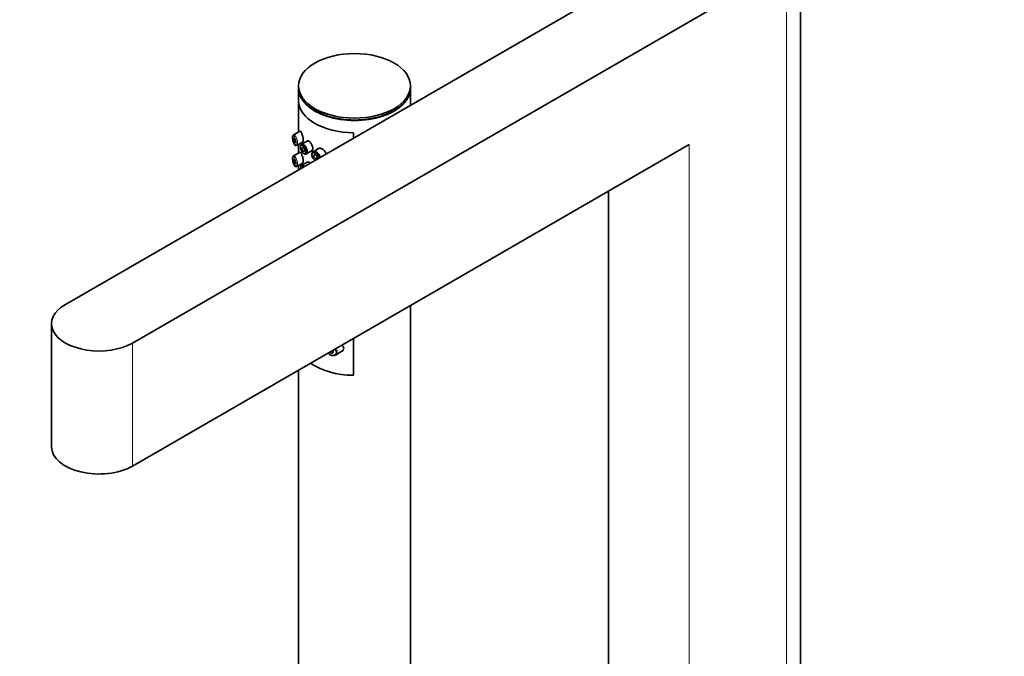
# Model space of a CAD drawing. Units: millimetres. Extents: x 0 to 1485, y 0 to 2774.
# Drawn here: x 247 to 476, y 853 to 1001 of the extents above; entities that cross this region are included whole.
import ezdxf
from ezdxf import colors
from ezdxf.entities.mleader import LeaderData, LeaderLine
from ezdxf.math import Vec2, Vec3

# ---------------------------------------------------------------- set-up
doc = ezdxf.new("R2010")
doc.units = ezdxf.units.MM
doc.layers.add('DV5_Défaut', color=7, linetype='Continuous')
doc.layers.add('Défaut', color=7, linetype='Continuous')

# ---------------------------------------------------------------- blocks, each defined once
blk = doc.blocks.new('_DOT')
at = {"color": 0}
blk.add_line((0, 0), (-1, 0), dxfattribs=at)
at = {"color": 0, "const_width": 0.333}
blk.add_lwpolyline([(-0.1665, 0, 1), (0.1665, 0, 1)], format="xyb", close=True, dxfattribs=at)
blk = doc.blocks.new('SE4')
at = {"layer": 'DV5_Défaut', "color": 7, "linetype": 'Continuous', "lineweight": 35}
for p, q in [((257.55, 935.24), (409.58, 1023.01)), ((428.36, 842.98), (428.36, 1018.52)), ((425.13, 1014.03), (273.11, 926.26)), ((311.72, 986.02), (311.72, 985.58)), ((311.72, 985.46), (311.72, 975.31)), ((337.72, 985.58), (337.72, 986.02)), ((337.72, 981.53), (337.72, 985.46)), ((311.73, 975.31), (311.73, 982.44)), ((311.73, 982.44), (311.73, 975.31)), ((315.53, 980.27), (315.64, 980.21)), ((333.81, 980.21), (333.92, 980.27)), ((312.06, 975.5), (310.54, 974.63)), ((324.46, 975.09), (324.46, 973.87)), ((324.46, 973.87), (324.46, 975.09)), ((402.51, 972.39), (273.11, 897.68)), ((311.33, 972.19), (312.66, 972.96)), ((311.72, 972.42), (311.72, 970.41)), ((311.73, 970.41), (311.73, 972.43)), ((311.73, 972.43), (311.73, 970.41)), ((313.72, 973.2), (312.4, 972.43)), ((312.06, 970.6), (310.54, 969.73)), ((313.51, 970.19), (314.78, 970.92)), ((316.36, 971.45), (315.09, 970.72)), ((311.33, 967.3), (312.66, 968.07)), ((313.72, 968.3), (312.4, 967.54)), ((311.72, 967.52), (311.72, 966.52)), ((311.73, 966.52), (311.73, 967.53)), ((311.73, 967.53), (311.73, 966.52)), ((383.73, 961.55), (383.73, 829.91)), ((337.72, 835.22), (337.72, 934.99)), ((254.33, 930.75), (254.33, 902.17)), ((324.46, 927.33), (324.46, 918.76)), ((324.46, 918.76), (324.46, 927.33)), ((320.27, 923.47), (321.79, 924.35)), ((311.72, 919.98), (311.72, 835.22))]:
    blk.add_line(p, q, dxfattribs=at)
at = {"layer": 'DV5_Défaut', "color": 7, "linetype": 'Continuous', "lineweight": 18}
for p, q in [((425.13, 1014.03), (425.13, 838.49)), ((402.51, 972.39), (402.51, 825.42)), ((273.11, 926.26), (273.11, 897.68))]:
    blk.add_line(p, q, dxfattribs=at)
at = {"layer": 'DV5_Défaut', "color": 7, "linetype": 'Continuous', "lineweight": 35}
blk.add_ellipse((324.72, 986.02), major_axis=(-13, 0), ratio=0.57735, dxfattribs=at)
for centre, major_axis, start_param, end_param in [((324.72, 985.58), (-13, 0), 0, 3.141593), ((324.72, 985.46), (-13, 0), 0, 3.141593), ((324.72, 982.6), (-13, 0), 0.020716, 1.55008), ((324.72, 982.6), (-13, 0), 0.020716, 1.55008), ((324.72, 985.46), (-12.85, 0), 0.785398, 2.356194), ((265.33, 930.75), (11, 0), 2.356194, 5.497787), ((324.72, 926.26), (-13, 0), 0.669756, 1.55008), ((324.72, 926.26), (-13, 0), 0.669756, 1.55008), ((265.33, 902.17), (11, 0), 3.141593, 5.497787)]:
    blk.add_ellipse(centre, major_axis=major_axis, ratio=0.57735, start_param=start_param, end_param=end_param, dxfattribs=at)
for points, knots in [([(310.93, 974.55), (310.88, 974.6), (310.8, 974.66), (310.6, 974.67), (310.47, 974.58), (310.38, 974.44), (310.34, 974.25), (310.33, 973.94), (310.36, 973.65), (310.38, 973.51), (310.39, 973.51)], [0, 0, 0, 0, 0.156693, 0.258638, 0.366823, 0.465794, 0.616977, 0.801984, 0.99327, 1, 1, 1, 1]), ([(310.54, 974.63), (310.56, 974.64), (310.58, 974.64), (310.6, 974.64), (310.65, 974.65), (310.7, 974.62), (310.76, 974.58), (310.82, 974.54), (310.89, 974.46), (310.95, 974.37)], [0, 0, 0, 0, 0.178106, 0.178106, 0.178106, 0.571573, 0.571573, 0.571573, 1, 1, 1, 1]), ([(312.33, 975.24), (312.27, 975.33), (312.22, 975.41), (312.18, 975.46), (312.13, 975.5), (312.09, 975.52), (312.06, 975.51), (312.06, 975.51), (312.06, 975.5), (312.06, 975.5)], [0, 0, 0, 0, 0.489383, 0.489383, 0.489383, 0.97962, 0.97962, 0.97962, 1, 1, 1, 1]), ([(312.66, 972.96), (312.68, 972.97), (312.7, 972.99), (312.71, 973.02), (312.75, 973.07), (312.77, 973.14), (312.79, 973.23), (312.81, 973.32), (312.81, 973.42), (312.81, 973.54), (312.8, 973.65), (312.79, 973.77), (312.77, 973.9), (312.75, 974.02), (312.72, 974.15), (312.69, 974.28), (312.66, 974.41), (312.62, 974.54), (312.57, 974.66), (312.53, 974.79), (312.48, 974.91), (312.44, 975.01), (312.4, 975.1), (312.36, 975.17), (312.33, 975.24)], [0, 0, 0, 0, 0.0756354, 0.0756354, 0.0756354, 0.2186854, 0.2186854, 0.2186854, 0.3514504, 0.3514504, 0.3514504, 0.479918, 0.479918, 0.479918, 0.6089871, 0.6089871, 0.6089871, 0.7430763, 0.7430763, 0.7430763, 0.8865677, 0.8865677, 0.8865677, 1, 1, 1, 1]), ([(310.39, 973.51), (310.41, 973.36), (310.46, 973.1), (310.6, 972.69), (310.77, 972.37), (310.96, 972.19), (311.17, 972.13), (311.27, 972.18), (311.32, 972.2)], [0, 0, 0, 0, 0.170108, 0.36736, 0.596453, 0.778809, 0.909171, 1, 1, 1, 1]), ([(310.76, 973.72), (310.78, 973.68), (310.81, 973.64), (310.83, 973.59), (310.86, 973.54), (310.88, 973.48), (310.9, 973.42), (310.92, 973.36), (310.93, 973.3), (310.94, 973.24), (310.95, 973.19), (310.96, 973.13), (310.97, 973.08), (310.97, 973.04), (310.97, 972.99), (310.96, 972.95), (310.96, 972.92), (310.95, 972.89), (310.94, 972.86), (310.93, 972.84), (310.92, 972.82), (310.9, 972.82), (310.89, 972.81), (310.87, 972.81), (310.85, 972.82), (310.83, 972.83), (310.81, 972.85), (310.78, 972.87), (310.76, 972.9), (310.74, 972.94), (310.71, 972.99), (310.69, 973.03), (310.67, 973.09), (310.65, 973.15), (310.63, 973.21), (310.61, 973.27), (310.6, 973.33), (310.59, 973.39), (310.58, 973.45), (310.57, 973.51), (310.57, 973.56), (310.57, 973.6), (310.57, 973.64), (310.57, 973.68), (310.58, 973.72), (310.58, 973.74), (310.59, 973.77), (310.6, 973.79), (310.61, 973.8), (310.63, 973.81), (310.64, 973.82), (310.66, 973.81), (310.68, 973.81), (310.7, 973.8), (310.72, 973.77), (310.73, 973.76), (310.75, 973.74), (310.76, 973.72)], [0, 0, 0, 0, 0.059515, 0.059515, 0.059515, 0.119219, 0.119219, 0.119219, 0.175762, 0.175762, 0.175762, 0.227805, 0.227805, 0.227805, 0.27664, 0.27664, 0.27664, 0.324401, 0.324401, 0.324401, 0.373178, 0.373178, 0.373178, 0.424681, 0.424681, 0.424681, 0.479997, 0.479997, 0.479997, 0.539117, 0.539117, 0.539117, 0.600288, 0.600288, 0.600288, 0.659949, 0.659949, 0.659949, 0.714588, 0.714588, 0.714588, 0.763723, 0.763723, 0.763723, 0.8101, 0.8101, 0.8101, 0.857244, 0.857244, 0.857244, 0.907879, 0.907879, 0.907879, 0.963344, 0.963344, 0.963344, 1, 1, 1, 1]), ([(312.19, 972.02), (312.2, 972.08), (312.21, 972.13), (312.22, 972.18), (312.25, 972.27), (312.29, 972.34), (312.34, 972.39), (312.39, 972.44), (312.45, 972.47), (312.52, 972.47), (312.59, 972.48), (312.67, 972.47), (312.75, 972.43), (312.82, 972.4), (312.89, 972.36), (312.96, 972.31)], [0, 0, 0, 0, 0.1307746, 0.1307746, 0.1307746, 0.3564462, 0.3564462, 0.3564462, 0.5852439, 0.5852439, 0.5852439, 0.8181856, 0.8181856, 0.8181856, 1, 1, 1, 1]), ([(312.96, 972.31), (312.98, 972.3), (313, 972.28), (313.02, 972.26), (313.11, 972.19), (313.2, 972.09), (313.28, 971.99), (313.36, 971.88), (313.44, 971.76), (313.5, 971.64), (313.57, 971.51), (313.63, 971.38), (313.67, 971.25), (313.71, 971.12), (313.73, 970.99), (313.75, 970.87), (313.76, 970.75), (313.75, 970.64), (313.73, 970.54), (313.71, 970.44), (313.67, 970.36), (313.63, 970.29), (313.58, 970.23), (313.51, 970.18), (313.44, 970.16), (313.37, 970.13), (313.29, 970.13), (313.21, 970.15), (313.16, 970.17), (313.1, 970.19), (313.05, 970.22), (313.02, 970.23), (312.99, 970.25), (312.97, 970.26)], [0, 0, 0, 0, 0.024656, 0.024656, 0.024656, 0.13563, 0.13563, 0.13563, 0.245626, 0.245626, 0.245626, 0.354887, 0.354887, 0.354887, 0.463866, 0.463866, 0.463866, 0.572799, 0.572799, 0.572799, 0.681721, 0.681721, 0.681721, 0.790605, 0.790605, 0.790605, 0.899493, 0.899493, 0.899493, 0.967526, 0.967526, 0.967526, 1, 1, 1, 1]), ([(314.23, 973.07), (314.14, 973.13), (314.06, 973.18), (313.98, 973.21), (313.91, 973.23), (313.83, 973.24), (313.77, 973.22), (313.76, 973.21), (313.74, 973.21), (313.72, 973.2)], [0, 0, 0, 0, 0.435773, 0.435773, 0.435773, 0.871407, 0.871407, 0.871407, 1, 1, 1, 1]), ([(314.78, 970.92), (314.8, 970.93), (314.82, 970.95), (314.84, 970.97), (314.9, 971.02), (314.95, 971.1), (314.97, 971.19), (315, 971.27), (315.02, 971.38), (315.02, 971.5), (315.02, 971.61), (315, 971.74), (314.97, 971.87), (314.94, 971.99), (314.89, 972.13), (314.83, 972.25), (314.77, 972.38), (314.7, 972.5), (314.63, 972.62), (314.55, 972.73), (314.47, 972.83), (314.39, 972.92), (314.33, 972.98), (314.28, 973.03), (314.23, 973.07)], [0, 0, 0, 0, 0.053378, 0.053378, 0.053378, 0.196068, 0.196068, 0.196068, 0.338674, 0.338674, 0.338674, 0.481354, 0.481354, 0.481354, 0.624034, 0.624034, 0.624034, 0.766636, 0.766636, 0.766636, 0.90931, 0.90931, 0.90931, 1, 1, 1, 1]), ([(312.33, 970.34), (312.27, 970.44), (312.22, 970.51), (312.18, 970.56), (312.13, 970.6), (312.09, 970.62), (312.06, 970.61), (312.06, 970.61), (312.06, 970.61), (312.06, 970.6)], [0, 0, 0, 0, 0.489383, 0.489383, 0.489383, 0.97962, 0.97962, 0.97962, 1, 1, 1, 1]), ([(312.8, 972.08), (312.74, 972.13), (312.68, 972.16), (312.63, 972.19), (312.56, 972.22), (312.49, 972.23), (312.43, 972.23), (312.38, 972.22), (312.33, 972.2), (312.28, 972.16), (312.24, 972.12), (312.21, 972.06), (312.19, 971.99), (312.17, 971.92), (312.16, 971.83), (312.16, 971.74), (312.16, 971.64), (312.17, 971.54), (312.19, 971.43), (312.22, 971.31), (312.25, 971.2), (312.29, 971.09), (312.34, 970.97), (312.39, 970.86), (312.45, 970.76), (312.51, 970.66), (312.58, 970.57), (312.65, 970.5), (312.72, 970.42), (312.8, 970.36), (312.87, 970.32), (312.91, 970.29), (312.96, 970.27), (313, 970.26), (313.07, 970.24), (313.14, 970.24), (313.2, 970.26), (313.26, 970.28), (313.31, 970.32), (313.35, 970.37), (313.4, 970.43), (313.43, 970.5), (313.44, 970.58), (313.46, 970.66), (313.46, 970.76), (313.45, 970.86), (313.45, 970.96), (313.42, 971.07), (313.39, 971.18), (313.35, 971.29), (313.31, 971.4), (313.25, 971.51), (313.2, 971.61), (313.13, 971.71), (313.06, 971.8), (312.99, 971.89), (312.92, 971.97), (312.85, 972.04), (312.83, 972.05), (312.81, 972.07), (312.8, 972.08)], [0, 0, 0, 0, 0.042565, 0.042565, 0.042565, 0.097393, 0.097393, 0.097393, 0.150242, 0.150242, 0.150242, 0.202465, 0.202465, 0.202465, 0.25461, 0.25461, 0.25461, 0.307649, 0.307649, 0.307649, 0.361815, 0.361815, 0.361815, 0.416544, 0.416544, 0.416544, 0.471245, 0.471245, 0.471245, 0.526056, 0.526056, 0.526056, 0.559633, 0.559633, 0.559633, 0.613191, 0.613191, 0.613191, 0.666487, 0.666487, 0.666487, 0.719576, 0.719576, 0.719576, 0.772566, 0.772566, 0.772566, 0.825637, 0.825637, 0.825637, 0.879042, 0.879042, 0.879042, 0.933072, 0.933072, 0.933072, 0.987814, 0.987814, 0.987814, 1, 1, 1, 1]), ([(312.66, 968.06), (312.68, 968.07), (312.7, 968.09), (312.71, 968.12), (312.75, 968.17), (312.77, 968.24), (312.79, 968.33), (312.81, 968.42), (312.81, 968.52), (312.81, 968.64), (312.8, 968.75), (312.79, 968.87), (312.77, 969), (312.75, 969.12), (312.72, 969.25), (312.69, 969.38), (312.66, 969.51), (312.62, 969.64), (312.57, 969.76), (312.53, 969.89), (312.48, 970.01), (312.44, 970.12), (312.4, 970.2), (312.36, 970.27), (312.33, 970.34)], [0, 0, 0, 0, 0.0756354, 0.0756354, 0.0756354, 0.2186854, 0.2186854, 0.2186854, 0.3514504, 0.3514504, 0.3514504, 0.479918, 0.479918, 0.479918, 0.6089871, 0.6089871, 0.6089871, 0.7430763, 0.7430763, 0.7430763, 0.8865677, 0.8865677, 0.8865677, 1, 1, 1, 1]), ([(312.8, 971.63), (312.83, 971.6), (312.87, 971.57), (312.9, 971.53), (312.93, 971.49), (312.97, 971.44), (312.99, 971.39), (313.02, 971.35), (313.04, 971.29), (313.06, 971.24), (313.08, 971.19), (313.1, 971.14), (313.1, 971.09), (313.11, 971.04), (313.11, 970.99), (313.11, 970.95), (313.1, 970.9), (313.09, 970.87), (313.08, 970.84), (313.06, 970.81), (313.04, 970.78), (313.02, 970.77), (312.99, 970.76), (312.96, 970.75), (312.93, 970.75), (312.9, 970.76), (312.87, 970.77), (312.83, 970.79), (312.8, 970.81), (312.76, 970.84), (312.73, 970.88), (312.7, 970.91), (312.66, 970.96), (312.64, 971), (312.61, 971.05), (312.58, 971.1), (312.56, 971.16), (312.54, 971.21), (312.52, 971.26), (312.51, 971.32), (312.5, 971.37), (312.5, 971.42), (312.5, 971.46), (312.5, 971.51), (312.51, 971.55), (312.52, 971.58), (312.53, 971.62), (312.54, 971.64), (312.57, 971.66), (312.59, 971.68), (312.61, 971.69), (312.64, 971.69), (312.67, 971.69), (312.7, 971.69), (312.73, 971.67), (312.75, 971.66), (312.78, 971.65), (312.8, 971.63)], [0, 0, 0, 0, 0.054135, 0.054135, 0.054135, 0.10829, 0.10829, 0.10829, 0.162155, 0.162155, 0.162155, 0.21566, 0.21566, 0.21566, 0.26894, 0.26894, 0.26894, 0.322132, 0.322132, 0.322132, 0.375363, 0.375363, 0.375363, 0.428763, 0.428763, 0.428763, 0.482472, 0.482472, 0.482472, 0.536578, 0.536578, 0.536578, 0.591006, 0.591006, 0.591006, 0.645443, 0.645443, 0.645443, 0.699447, 0.699447, 0.699447, 0.752756, 0.752756, 0.752756, 0.805545, 0.805545, 0.805545, 0.858337, 0.858337, 0.858337, 0.911642, 0.911642, 0.911642, 0.965627, 0.965627, 0.965627, 1, 1, 1, 1]), ([(314.82, 970.04), (314.81, 970.08), (314.81, 970.13), (314.81, 970.17), (314.82, 970.29), (314.84, 970.39), (314.88, 970.48), (314.91, 970.56), (314.97, 970.63), (315.04, 970.69), (315.11, 970.74), (315.19, 970.77), (315.28, 970.78), (315.37, 970.8), (315.48, 970.79), (315.58, 970.76), (315.64, 970.74), (315.69, 970.72), (315.75, 970.7)], [0, 0, 0, 0, 0.079983, 0.079983, 0.079983, 0.284274, 0.284274, 0.284274, 0.488523, 0.488523, 0.488523, 0.692703, 0.692703, 0.692703, 0.897057, 0.897057, 0.897057, 1, 1, 1, 1]), ([(315.63, 970.44), (315.58, 970.46), (315.53, 970.48), (315.49, 970.49), (315.39, 970.52), (315.3, 970.52), (315.22, 970.51), (315.14, 970.5), (315.07, 970.47), (315.02, 970.43), (314.96, 970.39), (314.91, 970.33), (314.88, 970.25), (314.84, 970.18), (314.82, 970.09), (314.82, 970), (314.82, 969.91), (314.83, 969.8), (314.86, 969.7), (314.88, 969.59), (314.93, 969.48), (314.98, 969.38), (315.03, 969.27), (315.1, 969.17), (315.18, 969.08), (315.26, 968.99), (315.34, 968.91), (315.44, 968.84), (315.49, 968.81), (315.54, 968.77), (315.6, 968.74)], [0, 0, 0, 0, 0.055773, 0.055773, 0.055773, 0.167467, 0.167467, 0.167467, 0.276051, 0.276051, 0.276051, 0.385408, 0.385408, 0.385408, 0.494443, 0.494443, 0.494443, 0.603457, 0.603457, 0.603457, 0.712901, 0.712901, 0.712901, 0.823367, 0.823367, 0.823367, 0.93502, 0.93502, 0.93502, 1, 1, 1, 1]), ([(315.63, 970), (315.67, 969.98), (315.72, 969.95), (315.76, 969.91), (315.8, 969.88), (315.85, 969.84), (315.88, 969.8), (315.92, 969.75), (315.95, 969.7), (315.97, 969.65), (316, 969.6), (316.02, 969.55), (316.03, 969.5), (316.03, 969.46), (316.04, 969.41), (316.03, 969.37), (316.03, 969.32), (316.01, 969.28), (315.99, 969.25), (315.97, 969.22), (315.94, 969.19), (315.91, 969.18), (315.88, 969.16), (315.84, 969.15), (315.8, 969.14), (315.76, 969.14), (315.72, 969.15), (315.67, 969.16), (315.62, 969.18), (315.58, 969.2), (315.53, 969.23), (315.49, 969.26), (315.45, 969.3), (315.41, 969.34), (315.37, 969.38), (315.34, 969.43), (315.31, 969.48), (315.29, 969.53), (315.27, 969.58), (315.25, 969.63), (315.24, 969.68), (315.23, 969.73), (315.23, 969.78), (315.23, 969.82), (315.24, 969.86), (315.26, 969.9), (315.27, 969.93), (315.29, 969.96), (315.32, 969.99), (315.35, 970.01), (315.38, 970.02), (315.42, 970.03), (315.46, 970.04), (315.5, 970.03), (315.54, 970.02), (315.57, 970.02), (315.6, 970.01), (315.63, 970)], [0, 0, 0, 0, 0.05445, 0.05445, 0.05445, 0.108906, 0.108906, 0.108906, 0.16325, 0.16325, 0.16325, 0.217041, 0.217041, 0.217041, 0.270141, 0.270141, 0.270141, 0.322866, 0.322866, 0.322866, 0.375778, 0.375778, 0.375778, 0.429304, 0.429304, 0.429304, 0.483472, 0.483472, 0.483472, 0.537947, 0.537947, 0.537947, 0.592305, 0.592305, 0.592305, 0.646293, 0.646293, 0.646293, 0.699896, 0.699896, 0.699896, 0.753228, 0.753228, 0.753228, 0.806432, 0.806432, 0.806432, 0.859636, 0.859636, 0.859636, 0.912968, 0.912968, 0.912968, 0.966568, 0.966568, 0.966568, 1, 1, 1, 1]), ([(316.53, 969.29), (316.52, 969.38), (316.5, 969.49), (316.46, 969.58), (316.42, 969.69), (316.36, 969.8), (316.29, 969.89), (316.22, 969.99), (316.14, 970.09), (316.05, 970.17), (315.96, 970.25), (315.87, 970.32), (315.77, 970.37), (315.73, 970.4), (315.68, 970.42), (315.63, 970.44)], [0, 0, 0, 0, 0.211142, 0.211142, 0.211142, 0.436459, 0.436459, 0.436459, 0.663531, 0.663531, 0.663531, 0.889695, 0.889695, 0.889695, 1, 1, 1, 1]), ([(315.75, 970.7), (315.8, 970.68), (315.86, 970.65), (315.91, 970.62), (316.02, 970.55), (316.13, 970.46), (316.23, 970.37), (316.34, 970.27), (316.43, 970.16), (316.51, 970.04), (316.59, 969.92), (316.65, 969.8), (316.7, 969.67), (316.73, 969.59), (316.75, 969.5), (316.77, 969.42)], [0, 0, 0, 0, 0.1168038, 0.1168038, 0.1168038, 0.3565494, 0.3565494, 0.3565494, 0.5981757, 0.5981757, 0.5981757, 0.8392743, 0.8392743, 0.8392743, 1, 1, 1, 1]), ([(317.06, 971.43), (316.94, 971.48), (316.83, 971.51), (316.72, 971.52), (316.62, 971.53), (316.52, 971.52), (316.43, 971.49), (316.41, 971.48), (316.38, 971.47), (316.36, 971.45)], [0, 0, 0, 0, 0.430974, 0.430974, 0.430974, 0.862193, 0.862193, 0.862193, 1, 1, 1, 1]), ([(318.11, 970.19), (318.09, 970.25), (318.08, 970.31), (318.06, 970.37), (318.02, 970.49), (317.96, 970.61), (317.89, 970.72), (317.81, 970.84), (317.72, 970.95), (317.62, 971.05), (317.52, 971.15), (317.41, 971.24), (317.29, 971.31), (317.22, 971.36), (317.14, 971.4), (317.06, 971.43)], [0, 0, 0, 0, 0.118647, 0.118647, 0.118647, 0.351237, 0.351237, 0.351237, 0.58936, 0.58936, 0.58936, 0.833879, 0.833879, 0.833879, 1, 1, 1, 1]), ([(310.57, 969.74), (310.54, 969.73), (310.46, 969.67), (310.38, 969.54), (310.34, 969.35), (310.33, 969.04), (310.36, 968.75), (310.38, 968.61), (310.39, 968.61)], [0, 0, 0, 0, 0.114732, 0.253107, 0.464481, 0.723146, 0.990591, 1, 1, 1, 1]), ([(310.39, 968.61), (310.41, 968.46), (310.46, 968.2), (310.6, 967.79), (310.77, 967.47), (310.96, 967.29), (311.17, 967.23), (311.27, 967.28), (311.32, 967.3)], [0, 0, 0, 0, 0.170108, 0.36736, 0.596453, 0.778809, 0.909171, 1, 1, 1, 1]), ([(310.54, 969.73), (310.56, 969.74), (310.58, 969.74), (310.6, 969.75), (310.65, 969.75), (310.7, 969.73), (310.76, 969.68), (310.82, 969.64), (310.89, 969.57), (310.95, 969.47)], [0, 0, 0, 0, 0.178106, 0.178106, 0.178106, 0.571573, 0.571573, 0.571573, 1, 1, 1, 1]), ([(310.76, 968.82), (310.78, 968.79), (310.81, 968.74), (310.83, 968.69), (310.86, 968.64), (310.88, 968.58), (310.9, 968.52), (310.92, 968.47), (310.93, 968.4), (310.94, 968.34), (310.95, 968.29), (310.96, 968.23), (310.97, 968.18), (310.97, 968.14), (310.97, 968.09), (310.96, 968.05), (310.96, 968.02), (310.95, 967.99), (310.94, 967.96), (310.93, 967.94), (310.92, 967.92), (310.9, 967.92), (310.89, 967.91), (310.87, 967.91), (310.85, 967.92), (310.83, 967.93), (310.81, 967.95), (310.78, 967.97), (310.76, 968), (310.74, 968.04), (310.71, 968.09), (310.69, 968.13), (310.67, 968.19), (310.65, 968.25), (310.63, 968.31), (310.61, 968.37), (310.6, 968.44), (310.59, 968.49), (310.58, 968.55), (310.57, 968.61), (310.57, 968.66), (310.57, 968.71), (310.57, 968.75), (310.57, 968.78), (310.58, 968.82), (310.58, 968.84), (310.59, 968.87), (310.6, 968.89), (310.61, 968.9), (310.63, 968.91), (310.64, 968.92), (310.66, 968.91), (310.68, 968.91), (310.7, 968.9), (310.72, 968.87), (310.73, 968.86), (310.75, 968.84), (310.76, 968.82)], [0, 0, 0, 0, 0.059515, 0.059515, 0.059515, 0.119219, 0.119219, 0.119219, 0.175762, 0.175762, 0.175762, 0.227805, 0.227805, 0.227805, 0.27664, 0.27664, 0.27664, 0.324401, 0.324401, 0.324401, 0.373178, 0.373178, 0.373178, 0.424681, 0.424681, 0.424681, 0.479997, 0.479997, 0.479997, 0.539117, 0.539117, 0.539117, 0.600288, 0.600288, 0.600288, 0.659949, 0.659949, 0.659949, 0.714588, 0.714588, 0.714588, 0.763723, 0.763723, 0.763723, 0.8101, 0.8101, 0.8101, 0.857244, 0.857244, 0.857244, 0.907879, 0.907879, 0.907879, 0.963344, 0.963344, 0.963344, 1, 1, 1, 1]), ([(314.23, 968.17), (314.14, 968.23), (314.06, 968.28), (313.98, 968.31), (313.91, 968.34), (313.83, 968.34), (313.77, 968.32), (313.76, 968.32), (313.74, 968.31), (313.72, 968.3)], [0, 0, 0, 0, 0.435773, 0.435773, 0.435773, 0.871407, 0.871407, 0.871407, 1, 1, 1, 1]), ([(312.19, 967.12), (312.2, 967.18), (312.21, 967.24), (312.22, 967.28), (312.25, 967.37), (312.29, 967.44), (312.34, 967.49), (312.39, 967.54), (312.45, 967.57), (312.52, 967.57), (312.59, 967.58), (312.67, 967.57), (312.75, 967.53), (312.82, 967.51), (312.89, 967.46), (312.96, 967.41)], [0, 0, 0, 0, 0.1307746, 0.1307746, 0.1307746, 0.3564462, 0.3564462, 0.3564462, 0.5852439, 0.5852439, 0.5852439, 0.8181856, 0.8181856, 0.8181856, 1, 1, 1, 1]), ([(312.96, 967.41), (312.98, 967.4), (313, 967.38), (313.02, 967.36), (313.04, 967.35), (313.06, 967.33), (313.08, 967.31)], [0, 0, 0, 0, 0.488936, 0.488936, 0.488936, 1, 1, 1, 1]), ([(319.61, 924.53), (319.65, 924.49), (319.68, 924.45), (319.71, 924.4), (319.73, 924.36), (319.75, 924.31), (319.76, 924.26), (319.76, 924.22), (319.76, 924.17), (319.75, 924.13), (319.74, 924.1), (319.72, 924.06), (319.7, 924.03), (319.67, 924), (319.64, 923.97), (319.61, 923.95), (319.57, 923.93), (319.52, 923.91), (319.47, 923.9), (319.42, 923.9), (319.36, 923.89), (319.3, 923.9), (319.24, 923.91), (319.18, 923.93), (319.12, 923.96), (319.06, 923.98), (319, 924.02), (318.95, 924.06), (318.93, 924.08), (318.91, 924.1), (318.89, 924.12)], [0, 0, 0, 0, 0.101233, 0.101233, 0.101233, 0.20659, 0.20659, 0.20659, 0.302223, 0.302223, 0.302223, 0.394667, 0.394667, 0.394667, 0.490646, 0.490646, 0.490646, 0.594813, 0.594813, 0.594813, 0.708715, 0.708715, 0.708715, 0.829668, 0.829668, 0.829668, 0.951158, 0.951158, 0.951158, 1, 1, 1, 1]), ([(320.28, 924.92), (320.32, 924.87), (320.37, 924.81), (320.41, 924.76), (320.5, 924.64), (320.57, 924.51), (320.61, 924.38), (320.64, 924.27), (320.66, 924.15), (320.65, 924.05), (320.64, 923.95), (320.61, 923.85), (320.57, 923.77), (320.52, 923.68), (320.46, 923.61), (320.39, 923.55), (320.31, 923.48), (320.21, 923.43), (320.1, 923.4), (319.99, 923.36), (319.86, 923.34), (319.73, 923.34), (319.64, 923.34), (319.54, 923.36), (319.45, 923.38), (319.3, 923.41), (319.16, 923.47), (319.02, 923.55), (319.01, 923.55), (319, 923.56), (318.99, 923.56)], [0, 0, 0, 0, 0.061127, 0.061127, 0.061127, 0.192661, 0.192661, 0.192661, 0.308698, 0.308698, 0.308698, 0.415096, 0.415096, 0.415096, 0.522084, 0.522084, 0.522084, 0.63758, 0.63758, 0.63758, 0.765478, 0.765478, 0.765478, 0.854221, 0.854221, 0.854221, 0.990309, 0.990309, 0.990309, 1, 1, 1, 1]), ([(321.79, 924.35), (322.05, 924.49), (322.23, 924.75), (322.21, 925.31), (322.04, 925.58), (321.79, 925.79)], [0, 0, 0, 0, 0.5126395, 0.5126395, 1, 1, 1, 1])]:
    blk.add_open_spline(points, degree=3, knots=knots, dxfattribs=at)
at = {"layer": 'DV5_Défaut', "color": 7, "linetype": 'Continuous', "lineweight": 18}
for points, knots in [([(310.76, 974.17), (310.76, 974.17), (310.76, 974.17), (310.76, 974.17), (310.71, 974.25), (310.66, 974.32), (310.61, 974.36), (310.57, 974.41), (310.52, 974.43), (310.49, 974.43), (310.46, 974.43), (310.44, 974.41), (310.41, 974.38), (310.39, 974.36), (310.38, 974.31), (310.37, 974.25), (310.35, 974.2), (310.35, 974.12), (310.35, 974.04), (310.35, 973.95), (310.35, 973.85), (310.36, 973.74), (310.37, 973.61), (310.39, 973.48), (310.42, 973.35), (310.45, 973.21), (310.48, 973.08), (310.52, 972.95), (310.56, 972.83), (310.61, 972.72), (310.66, 972.62), (310.71, 972.53), (310.76, 972.45), (310.81, 972.4), (310.84, 972.37), (310.86, 972.35), (310.89, 972.33), (310.93, 972.31), (310.97, 972.3), (311.01, 972.31), (311.05, 972.32), (311.08, 972.34), (311.11, 972.39), (311.13, 972.43), (311.15, 972.49), (311.17, 972.56), (311.18, 972.63), (311.18, 972.72), (311.18, 972.82), (311.18, 972.92), (311.16, 973.03), (311.14, 973.14), (311.12, 973.26), (311.09, 973.39), (311.05, 973.5), (311.01, 973.63), (310.96, 973.76), (310.91, 973.87), (310.86, 973.99), (310.81, 974.09), (310.76, 974.17)], [0, 0, 0, 0, 0.000102, 0.000102, 0.000102, 0.060603, 0.060603, 0.060603, 0.119477, 0.119477, 0.119477, 0.165691, 0.165691, 0.165691, 0.21125, 0.21125, 0.21125, 0.256431, 0.256431, 0.256431, 0.30595, 0.30595, 0.30595, 0.362591, 0.362591, 0.362591, 0.423987, 0.423987, 0.423987, 0.485375, 0.485375, 0.485375, 0.546877, 0.546877, 0.546877, 0.576036, 0.576036, 0.576036, 0.627995, 0.627995, 0.627995, 0.677323, 0.677323, 0.677323, 0.72541, 0.72541, 0.72541, 0.773839, 0.773839, 0.773839, 0.824404, 0.824404, 0.824404, 0.8789, 0.8789, 0.8789, 0.938085, 0.938085, 0.938085, 1, 1, 1, 1]), ([(310.95, 974.37), (311.02, 974.28), (311.09, 974.16), (311.16, 974.03), (311.22, 973.9), (311.28, 973.75), (311.34, 973.61), (311.38, 973.47), (311.42, 973.32), (311.45, 973.18), (311.48, 973.05), (311.5, 972.92), (311.5, 972.8), (311.51, 972.68), (311.5, 972.58), (311.49, 972.49), (311.47, 972.4), (311.44, 972.33), (311.41, 972.28), (311.39, 972.24), (311.36, 972.21), (311.33, 972.19)], [0, 0, 0, 0, 0.169799, 0.169799, 0.169799, 0.333889, 0.333889, 0.333889, 0.486827, 0.486827, 0.486827, 0.629919, 0.629919, 0.629919, 0.767202, 0.767202, 0.767202, 0.902854, 0.902854, 0.902854, 1, 1, 1, 1]), ([(310.76, 969.27), (310.76, 969.27), (310.76, 969.27), (310.76, 969.27), (310.71, 969.36), (310.66, 969.42), (310.61, 969.46), (310.57, 969.51), (310.52, 969.53), (310.49, 969.53), (310.46, 969.53), (310.44, 969.51), (310.41, 969.49), (310.39, 969.46), (310.38, 969.41), (310.37, 969.35), (310.35, 969.3), (310.35, 969.22), (310.35, 969.14), (310.35, 969.05), (310.35, 968.95), (310.36, 968.84), (310.37, 968.71), (310.39, 968.58), (310.42, 968.45), (310.45, 968.31), (310.48, 968.18), (310.52, 968.06), (310.56, 967.93), (310.61, 967.82), (310.66, 967.73), (310.71, 967.63), (310.76, 967.55), (310.81, 967.5), (310.84, 967.47), (310.86, 967.45), (310.89, 967.44), (310.93, 967.41), (310.97, 967.4), (311.01, 967.41), (311.05, 967.42), (311.08, 967.44), (311.11, 967.49), (311.13, 967.53), (311.15, 967.59), (311.17, 967.66), (311.18, 967.73), (311.18, 967.82), (311.18, 967.92), (311.18, 968.02), (311.16, 968.13), (311.14, 968.24), (311.12, 968.36), (311.09, 968.49), (311.05, 968.61), (311.01, 968.73), (310.96, 968.86), (310.91, 968.97), (310.86, 969.09), (310.81, 969.19), (310.76, 969.27)], [0, 0, 0, 0, 0.000102, 0.000102, 0.000102, 0.060603, 0.060603, 0.060603, 0.119477, 0.119477, 0.119477, 0.165691, 0.165691, 0.165691, 0.21125, 0.21125, 0.21125, 0.256431, 0.256431, 0.256431, 0.30595, 0.30595, 0.30595, 0.362591, 0.362591, 0.362591, 0.423987, 0.423987, 0.423987, 0.485375, 0.485375, 0.485375, 0.546877, 0.546877, 0.546877, 0.576036, 0.576036, 0.576036, 0.627995, 0.627995, 0.627995, 0.677323, 0.677323, 0.677323, 0.72541, 0.72541, 0.72541, 0.773839, 0.773839, 0.773839, 0.824404, 0.824404, 0.824404, 0.8789, 0.8789, 0.8789, 0.938085, 0.938085, 0.938085, 1, 1, 1, 1]), ([(310.95, 969.47), (311.02, 969.38), (311.09, 969.26), (311.16, 969.13), (311.22, 969), (311.28, 968.86), (311.34, 968.71), (311.38, 968.57), (311.42, 968.42), (311.45, 968.28), (311.48, 968.15), (311.5, 968.02), (311.5, 967.9), (311.51, 967.78), (311.5, 967.68), (311.49, 967.59), (311.47, 967.5), (311.44, 967.43), (311.41, 967.38), (311.39, 967.34), (311.36, 967.31), (311.33, 967.29)], [0, 0, 0, 0, 0.169799, 0.169799, 0.169799, 0.333889, 0.333889, 0.333889, 0.486827, 0.486827, 0.486827, 0.629919, 0.629919, 0.629919, 0.767202, 0.767202, 0.767202, 0.902854, 0.902854, 0.902854, 1, 1, 1, 1]), ([(312.8, 967.18), (312.74, 967.23), (312.68, 967.26), (312.63, 967.29), (312.56, 967.32), (312.49, 967.33), (312.43, 967.33), (312.38, 967.32), (312.33, 967.3), (312.28, 967.26), (312.24, 967.22), (312.21, 967.16), (312.19, 967.09), (312.17, 967.02), (312.16, 966.93), (312.16, 966.84), (312.16, 966.82), (312.16, 966.8), (312.16, 966.78)], [0, 0, 0, 0, 0.160164, 0.160164, 0.160164, 0.366466, 0.366466, 0.366466, 0.565326, 0.565326, 0.565326, 0.761827, 0.761827, 0.761827, 0.958037, 0.958037, 0.958037, 1, 1, 1, 1]), ([(318.54, 923.91), (318.58, 923.88), (318.61, 923.84), (318.65, 923.8), (318.75, 923.71), (318.87, 923.63), (318.99, 923.57), (319.11, 923.51), (319.24, 923.46), (319.37, 923.44), (319.45, 923.42), (319.54, 923.41), (319.62, 923.41), (319.74, 923.41), (319.86, 923.43), (319.96, 923.47), (320.05, 923.5), (320.14, 923.54), (320.21, 923.6), (320.28, 923.65), (320.34, 923.72), (320.38, 923.79), (320.42, 923.86), (320.44, 923.94), (320.45, 924.03), (320.46, 924.12), (320.44, 924.22), (320.41, 924.31), (320.38, 924.42), (320.31, 924.52), (320.24, 924.62), (320.18, 924.68), (320.13, 924.74), (320.06, 924.8)], [0, 0, 0, 0, 0.042858, 0.042858, 0.042858, 0.157742, 0.157742, 0.157742, 0.272509, 0.272509, 0.272509, 0.347574, 0.347574, 0.347574, 0.455374, 0.455374, 0.455374, 0.551792, 0.551792, 0.551792, 0.640008, 0.640008, 0.640008, 0.726866, 0.726866, 0.726866, 0.821433, 0.821433, 0.821433, 0.92965, 0.92965, 0.92965, 1, 1, 1, 1])]:
    blk.add_open_spline(points, degree=3, knots=knots, dxfattribs=at)
at = {"layer": 'DV5_Défaut', "color": 7, "linetype": 'Continuous', "lineweight": 35}
for points in [[(314.36, 968.04), (314.32, 968.09), (314.27, 968.13), (314.23, 968.17)], [(315.6, 968.75), (315.57, 968.76), (315.55, 968.78), (315.52, 968.8)]]:
    blk.add_open_spline(points, degree=3, dxfattribs=at)

msp = doc.modelspace()

# ---------------------------------------------------------------- block references
at = {"layer": 'Défaut'}
msp.add_blockref('SE4', (0, 0), dxfattribs=at)

# ---------------------------------------------------------------- leaders
at = {"layer": 'Défaut', "color": 7, "linetype": 'Continuous', "lineweight": 18}
ml = msp.add_multileader_mtext('Standard', dxfattribs=at)
ml.set_content('{\\pxsm0.9;\\fSolid Edge ISO|b1||i0||c0|p34;\\W1.;14/10/2021\\P}', color=256)
ml.set_leader_properties()
ml.set_arrow_properties(name='DOT')
ml.build(insert=Vec2(0, 0))
ml.multileader.update_dxf_attribs({"leader_type": 0, "dogleg_length": 0, "arrow_head_size": 12})
ctx = ml.context
ctx.base_point, ctx.char_height, ctx.arrow_head_size, ctx.landing_gap_size = Vec3(1397.27, 2766.96), 12, 12, 4.2
notes = []
notes.append((ctx, [(0, (0, 0, 0), (0, 0), (1, 0), 1, [])]))
ctx.mtext.insert = Vec3(1399.27, 2773.08)
for ctx, leaders in notes:
    for number, flags, end, landing, length, lines in leaders:
        leader = LeaderData()
        leader.index, (leader.has_last_leader_line, leader.has_dogleg_vector, leader.attachment_direction) = number, flags
        leader.last_leader_point, leader.dogleg_vector, leader.dogleg_length = Vec3(end), Vec3(landing), length
        for number, points, colour, breaks in lines:
            line = LeaderLine()
            line.index, line.vertices, line.color, line.breaks = number, Vec3.list(points), colors.encode_raw_color(colour), breaks
            leader.lines.append(line)
        ctx.leaders.append(leader)

doc.saveas('drawing.dxf')
